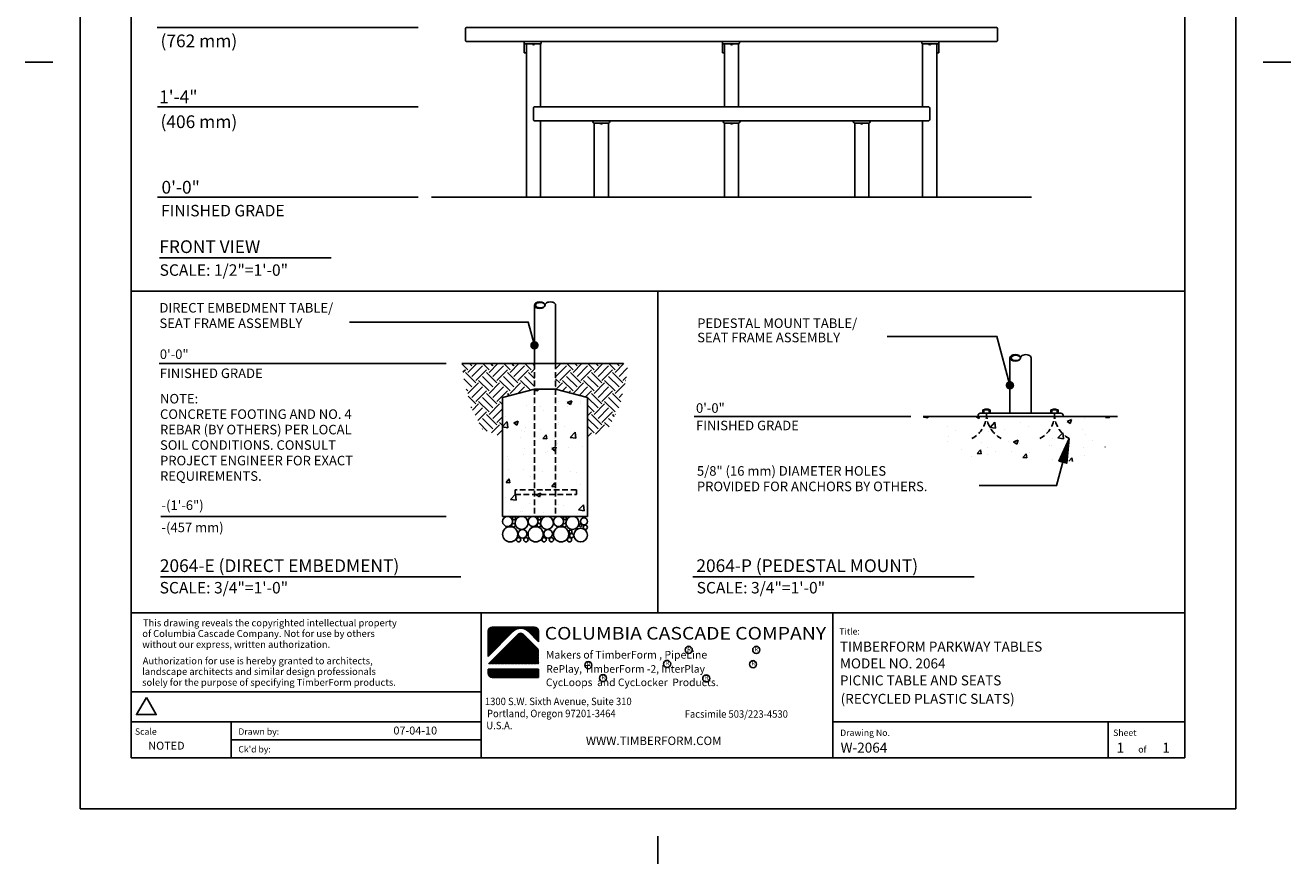
# Model space of a CAD drawing. Extents: x -9 to 141, y -7 to 181.
# Drawn here: x -9 to 141, y -7 to 91 of the extents above; entities that cross this region are included whole.
import ezdxf
from ezdxf.enums import TextEntityAlignment as Align

# ---------------------------------------------------------------- set-up
doc = ezdxf.new("R2010")
doc.units = 0
doc.header["$LTSCALE"] = 5.3333
doc.header["$MEASUREMENT"] = 0
doc.linetypes.add('DASHED', pattern=[0.75, 0.5, -0.25])
doc.linetypes.add('HIDDEN2', pattern=[0.1875, 0.125, -0.0625])
doc.layers.get('0').update_dxf_attribs({"linetype": 'CONTINUOUS'})
for name, color, linetype in [('BOLD', 10, 'CONTINUOUS'), ('DIM', 4, 'CONTINUOUS'), ('HATCH', 9, 'CONTINUOUS'), ('HIDDEN', 3, 'HIDDEN2'), ('leaders', 7, 'CONTINUOUS'), ('NOTES', 7, 'CONTINUOUS'), ('TITLE', 7, 'CONTINUOUS')]:
    doc.layers.add(name, color=color, linetype=linetype)
doc.styles.add('ROMANC', font='ROMANC.shx')
doc.styles.add('ROMAND', font='romand', dxfattribs={"height": 1.5})
doc.styles.add('ROMANS', font='ROMANS', dxfattribs={"height": 1.8})

# ---------------------------------------------------------------- blocks, each defined once
blk = doc.blocks.new('*X3')
at = {"color": 0}
for p, q in [((380.55, 36.01), (381.66, 37.12)), ((380.55, 36.18), (381.48, 37.12)), ((380.55, 36.36), (381.3, 37.12)), ((380.55, 36.54), (381.13, 37.12)), ((380.55, 36.72), (380.95, 37.12)), ((380.55, 36.89), (380.77, 37.12)), ((380.55, 37.07), (380.6, 37.12)), ((380.58, 35.86), (381.83, 37.12)), ((380.62, 35.73), (382.01, 37.12)), ((380.68, 35.61), (382.19, 37.12)), ((380.75, 35.51), (382.36, 37.12)), ((380.84, 35.41), (382.54, 37.12)), ((380.93, 35.33), (382.72, 37.12)), ((381.04, 35.26), (382.89, 37.12)), ((381.15, 35.2), (383.07, 37.12)), ((381.28, 35.15), (383.25, 37.12)), ((381.43, 35.13), (383.43, 37.12)), ((381.6, 35.12), (383.6, 37.12)), ((381.78, 35.12), (383.78, 37.12)), ((381.96, 35.12), (383.96, 37.12)), ((382.13, 35.12), (384.13, 37.12)), ((382.31, 35.12), (384.31, 37.12)), ((382.49, 35.12), (384.49, 37.12)), ((382.66, 35.12), (384.66, 37.12)), ((382.84, 35.12), (384.84, 37.12)), ((383.02, 35.12), (385.02, 37.12)), ((383.19, 35.12), (385.19, 37.12)), ((383.37, 35.12), (385.37, 37.12)), ((383.55, 35.12), (385.55, 37.12)), ((383.72, 35.12), (385.72, 37.12)), ((383.9, 35.12), (385.9, 37.12)), ((384.08, 35.12), (386.08, 37.12)), ((384.25, 35.12), (386.25, 37.12)), ((384.43, 35.12), (386.43, 37.12)), ((384.61, 35.12), (386.61, 37.12)), ((384.78, 35.12), (386.78, 37.12)), ((384.96, 35.12), (386.96, 37.12)), ((385.14, 35.12), (387.14, 37.12)), ((385.31, 35.12), (387.31, 37.12)), ((385.49, 35.12), (387.49, 37.12)), ((385.67, 35.12), (387.67, 37.12)), ((385.84, 35.12), (387.84, 37.12)), ((386.02, 35.12), (388.02, 37.12)), ((386.2, 35.12), (388.2, 37.12)), ((386.37, 35.12), (388.37, 37.12)), ((386.55, 35.12), (388.55, 37.12)), ((386.73, 35.12), (388.73, 37.12)), ((386.91, 35.12), (388.91, 37.12)), ((387.08, 35.12), (389.08, 37.12)), ((387.26, 35.12), (389.26, 37.12)), ((387.44, 35.12), (389.44, 37.12)), ((387.61, 35.12), (389.61, 37.12)), ((387.79, 35.12), (389.79, 37.12)), ((387.97, 35.12), (389.97, 37.12)), ((388.14, 35.12), (390.14, 37.12)), ((388.32, 35.12), (390.32, 37.12)), ((388.5, 35.12), (390.5, 37.12)), ((388.67, 35.12), (390.67, 37.12)), ((388.85, 35.12), (390.85, 37.12)), ((389.03, 35.12), (391.03, 37.12)), ((389.2, 35.12), (391.2, 37.12)), ((389.38, 35.12), (391.38, 37.12)), ((389.56, 35.12), (391.56, 37.12)), ((389.73, 35.12), (391.73, 37.12)), ((389.91, 35.12), (391.91, 37.12)), ((390.09, 35.12), (392.09, 37.12)), ((390.26, 35.12), (392.26, 37.12)), ((390.44, 35.12), (392.44, 37.12)), ((390.62, 35.12), (392.55, 37.05)), ((390.79, 35.12), (392.55, 36.87)), ((390.97, 35.12), (392.55, 36.69)), ((391.15, 35.12), (392.55, 36.52)), ((391.32, 35.12), (392.55, 36.34)), ((391.5, 35.12), (392.55, 36.16)), ((391.68, 35.12), (392.55, 35.99)), ((391.86, 35.12), (392.55, 35.81)), ((392.03, 35.12), (392.55, 35.63)), ((392.21, 35.12), (392.55, 35.46)), ((392.39, 35.12), (392.55, 35.28))]:
    blk.add_line(p, q, dxfattribs=at)
blk = doc.blocks.new('*X2')
at = {"color": 0}
for p, q in [((380.55, 40.25), (387.41, 47.12)), ((380.55, 40.43), (387.24, 47.12)), ((380.55, 40.6), (387.06, 47.12)), ((380.55, 40.78), (386.88, 47.12)), ((380.55, 40.96), (386.71, 47.12)), ((380.55, 41.13), (386.53, 47.12)), ((380.55, 41.31), (386.35, 47.12)), ((380.55, 41.49), (386.18, 47.12)), ((380.55, 41.66), (386, 47.12)), ((380.55, 41.84), (385.82, 47.12)), ((380.55, 42.02), (385.65, 47.12)), ((380.55, 42.2), (385.47, 47.12)), ((380.55, 42.37), (385.29, 47.12)), ((380.55, 42.55), (385.12, 47.12)), ((380.55, 42.73), (384.94, 47.12)), ((380.55, 42.9), (384.76, 47.12)), ((380.55, 43.08), (384.59, 47.12)), ((380.55, 43.26), (384.41, 47.12)), ((380.55, 43.43), (384.23, 47.12)), ((380.55, 43.61), (384.06, 47.12)), ((380.55, 43.79), (383.88, 47.12)), ((380.55, 43.96), (383.7, 47.12)), ((380.55, 44.14), (383.53, 47.12)), ((380.55, 44.32), (383.35, 47.12)), ((380.55, 44.49), (383.17, 47.12)), ((380.55, 44.67), (383, 47.12)), ((380.55, 44.85), (382.82, 47.12)), ((380.55, 45.02), (382.64, 47.12)), ((380.55, 45.2), (382.47, 47.12)), ((380.55, 45.38), (382.29, 47.12)), ((380.55, 45.55), (382.11, 47.12)), ((380.55, 45.73), (381.93, 47.12)), ((380.55, 45.91), (381.76, 47.12)), ((380.55, 46.08), (381.58, 47.12)), ((380.56, 46.27), (381.39, 47.11)), ((380.63, 46.52), (381.14, 47.04)), ((386.89, 46.42), (387.59, 47.12)), ((387.29, 46.64), (387.77, 47.12)), ((387.57, 46.74), (387.95, 47.12)), ((387.81, 46.8), (388.12, 47.12)), ((388.02, 46.84), (388.3, 47.12)), ((388.21, 46.85), (388.48, 47.12)), ((388.38, 46.85), (388.65, 47.12)), ((388.55, 46.84), (388.83, 47.12)), ((388.7, 46.82), (389.01, 47.12)), ((388.85, 46.79), (389.18, 47.12)), ((388.99, 46.75), (389.36, 47.12)), ((389.13, 46.71), (389.54, 47.12)), ((389.25, 46.66), (389.71, 47.12)), ((389.38, 46.61), (389.89, 47.12)), ((389.49, 46.55), (390.07, 47.12)), ((389.61, 46.48), (390.24, 47.12)), ((389.71, 46.41), (390.42, 47.12)), ((389.81, 46.34), (390.6, 47.12)), ((389.91, 46.26), (390.77, 47.12)), ((390.01, 46.18), (390.95, 47.12)), ((390.1, 46.09), (391.13, 47.12)), ((390.18, 46), (391.3, 47.12)), ((390.27, 45.91), (391.48, 47.12)), ((390.36, 45.82), (391.65, 47.11)), ((390.45, 45.73), (391.8, 47.09)), ((390.54, 45.65), (391.93, 47.04)), ((390.63, 45.56), (392.05, 46.98)), ((390.71, 45.47), (392.16, 46.91)), ((390.8, 45.38), (392.25, 46.83)), ((390.89, 45.29), (392.33, 46.74)), ((390.98, 45.2), (392.41, 46.63)), ((391.07, 45.12), (392.47, 46.51)), ((391.16, 45.03), (392.51, 46.38)), ((391.24, 44.94), (392.54, 46.23)), ((391.33, 44.85), (392.55, 46.06)), ((391.42, 44.76), (392.55, 45.89)), ((391.51, 44.67), (392.55, 45.71)), ((391.6, 44.59), (392.55, 45.53)), ((391.69, 44.5), (392.55, 45.36)), ((391.77, 44.41), (392.55, 45.18)), ((391.86, 44.32), (392.55, 45)), ((391.95, 44.23), (392.55, 44.83)), ((392.04, 44.14), (392.55, 44.65)), ((392.13, 44.05), (392.55, 44.47)), ((392.22, 43.97), (392.55, 44.3)), ((392.31, 43.88), (392.55, 44.12)), ((392.39, 43.79), (392.55, 43.94)), ((392.48, 43.7), (392.55, 43.77))]:
    blk.add_line(p, q, dxfattribs=at)
blk = doc.blocks.new('*X1')
at = {"color": 0}
for p, q in [((380.61, 38.37), (387.83, 45.59)), ((380.7, 38.37), (387.98, 45.66)), ((380.79, 38.37), (388.1, 45.69)), ((380.87, 38.37), (388.21, 45.7)), ((380.96, 38.37), (388.3, 45.71)), ((381.05, 38.37), (388.38, 45.7)), ((381.14, 38.37), (388.46, 45.69)), ((381.23, 38.37), (388.53, 45.68)), ((381.32, 38.37), (388.6, 45.66)), ((381.4, 38.37), (388.67, 45.63)), ((381.49, 38.37), (388.73, 45.61)), ((381.58, 38.37), (388.79, 45.58)), ((381.67, 38.37), (388.84, 45.54)), ((381.76, 38.37), (388.89, 45.51)), ((381.85, 38.37), (388.94, 45.47)), ((381.94, 38.37), (388.99, 45.42)), ((382.02, 38.37), (389.03, 45.38)), ((382.11, 38.37), (389.08, 45.34)), ((382.2, 38.37), (389.12, 45.29)), ((382.29, 38.37), (389.17, 45.25)), ((382.38, 38.37), (389.21, 45.2)), ((382.47, 38.37), (389.26, 45.16)), ((382.55, 38.37), (389.3, 45.12)), ((382.64, 38.37), (389.34, 45.07)), ((382.73, 38.37), (389.39, 45.03)), ((382.82, 38.37), (389.43, 44.98)), ((382.91, 38.37), (389.48, 44.94)), ((383, 38.37), (389.52, 44.89)), ((383.08, 38.37), (389.56, 44.85)), ((383.17, 38.37), (389.61, 44.81)), ((383.26, 38.37), (389.65, 44.76)), ((383.35, 38.37), (389.7, 44.72)), ((383.44, 38.37), (389.74, 44.67)), ((383.53, 38.37), (389.79, 44.63)), ((383.61, 38.37), (389.83, 44.59)), ((383.7, 38.37), (389.87, 44.54)), ((383.79, 38.37), (389.92, 44.5)), ((383.88, 38.37), (389.96, 44.45)), ((383.97, 38.37), (390.01, 44.41)), ((384.06, 38.37), (390.05, 44.36)), ((384.14, 38.37), (390.1, 44.32)), ((384.23, 38.37), (390.14, 44.28)), ((384.32, 38.37), (390.18, 44.23)), ((384.41, 38.37), (390.23, 44.19)), ((384.5, 38.37), (390.27, 44.14)), ((384.59, 38.37), (390.32, 44.1)), ((384.68, 38.37), (390.36, 44.05)), ((384.76, 38.37), (390.4, 44.01)), ((384.85, 38.37), (390.45, 43.97)), ((384.94, 38.37), (390.49, 43.92)), ((385.03, 38.37), (390.54, 43.88)), ((385.12, 38.37), (390.58, 43.83)), ((385.21, 38.37), (390.63, 43.79)), ((385.29, 38.37), (390.67, 43.75)), ((385.38, 38.37), (390.71, 43.7)), ((385.47, 38.37), (390.76, 43.66)), ((385.56, 38.37), (390.8, 43.61)), ((385.65, 38.37), (390.85, 43.57)), ((385.74, 38.37), (390.89, 43.52)), ((385.82, 38.37), (390.93, 43.48)), ((385.91, 38.37), (390.98, 43.44)), ((386, 38.37), (391.02, 43.39)), ((386.09, 38.37), (391.07, 43.35)), ((386.18, 38.37), (391.11, 43.3)), ((386.27, 38.37), (391.16, 43.26)), ((386.35, 38.37), (391.2, 43.22)), ((386.44, 38.37), (391.24, 43.17)), ((386.53, 38.37), (391.29, 43.13)), ((386.62, 38.37), (391.33, 43.08)), ((386.71, 38.37), (391.38, 43.04)), ((386.8, 38.37), (391.42, 42.99)), ((386.88, 38.37), (391.47, 42.95)), ((386.97, 38.37), (391.51, 42.91)), ((387.06, 38.37), (391.55, 42.86)), ((387.15, 38.37), (391.6, 42.82)), ((387.24, 38.37), (391.64, 42.77)), ((387.33, 38.37), (391.69, 42.73)), ((387.42, 38.37), (391.73, 42.68)), ((387.5, 38.37), (391.77, 42.64)), ((387.59, 38.37), (391.82, 42.6)), ((387.68, 38.37), (391.86, 42.55)), ((387.77, 38.37), (391.91, 42.51)), ((387.86, 38.37), (391.95, 42.46)), ((387.95, 38.37), (392, 42.42)), ((388.03, 38.37), (392.04, 42.38)), ((388.12, 38.37), (392.08, 42.33)), ((388.21, 38.37), (392.13, 42.29)), ((388.3, 38.37), (392.17, 42.24)), ((388.39, 38.37), (392.22, 42.2)), ((388.48, 38.37), (392.26, 42.15)), ((388.56, 38.37), (392.31, 42.11)), ((388.65, 38.37), (392.35, 42.07)), ((388.74, 38.37), (392.39, 42.02)), ((388.83, 38.37), (392.44, 41.98)), ((388.92, 38.37), (392.48, 41.93)), ((389.01, 38.37), (392.53, 41.89)), ((389.09, 38.37), (392.55, 41.82)), ((389.18, 38.37), (392.55, 41.73)), ((389.27, 38.37), (392.55, 41.64)), ((389.36, 38.37), (392.55, 41.56)), ((389.45, 38.37), (392.55, 41.47)), ((389.54, 38.37), (392.55, 41.38)), ((389.62, 38.37), (392.55, 41.29)), ((389.71, 38.37), (392.55, 41.2)), ((389.8, 38.37), (392.55, 41.11)), ((389.89, 38.37), (392.55, 41.03)), ((389.98, 38.37), (392.55, 40.94)), ((390.07, 38.37), (392.55, 40.85)), ((390.16, 38.37), (392.55, 40.76)), ((390.24, 38.37), (392.55, 40.67)), ((390.33, 38.37), (392.55, 40.58)), ((390.42, 38.37), (392.55, 40.49)), ((390.51, 38.37), (392.55, 40.41)), ((390.6, 38.37), (392.55, 40.32)), ((390.69, 38.37), (392.55, 40.23)), ((390.77, 38.37), (392.55, 40.14)), ((390.86, 38.37), (392.55, 40.05)), ((390.95, 38.37), (392.55, 39.96)), ((391.04, 38.37), (392.55, 39.88)), ((391.13, 38.37), (392.55, 39.79)), ((391.22, 38.37), (392.55, 39.7)), ((391.3, 38.37), (392.55, 39.61)), ((391.39, 38.37), (392.55, 39.52)), ((391.48, 38.37), (392.55, 39.43)), ((391.57, 38.37), (392.55, 39.35)), ((391.66, 38.37), (392.55, 39.26)), ((391.75, 38.37), (392.55, 39.17)), ((391.83, 38.37), (392.55, 39.08)), ((391.92, 38.37), (392.55, 38.99)), ((392.01, 38.37), (392.55, 38.9)), ((392.1, 38.37), (392.55, 38.82)), ((392.19, 38.37), (392.55, 38.73)), ((392.28, 38.37), (392.55, 38.64)), ((392.37, 38.37), (392.55, 38.55)), ((392.45, 38.37), (392.55, 38.46)), ((392.54, 38.37), (392.55, 38.37))]:
    blk.add_line(p, q, dxfattribs=at)
blk = doc.blocks.new('CONCRETE FTG NOTE')
at = {"layer": 'NOTES', "style": 'ROMAND'}
for s, p in [('%%UNOTE:', (21, 53)), ('CONCRETE FOOTING AND NO. 4 ', (21, 51.18)), ('REBAR (BY OTHERS) PER LOCAL', (21, 49.36)), ('SOIL CONDITIONS. CONSULT', (21, 47.54)), ('PROJECT ENGINEER FOR EXACT', (21, 45.71)), ('REQUIREMENTS.', (21, 43.89))]:
    blk.add_text(s, height=1.125, dxfattribs=at).set_placement(p)
blk = doc.blocks.new('*X6')
at = {"color": 0}
for p, q in [((4.6617, 6.6141), (4.8374, 6.6141)), ((4.6673, 6.6151), (4.8374, 6.6151)), ((4.673, 6.616), (4.8374, 6.616)), ((4.6787, 6.617), (4.8374, 6.617)), ((4.6843, 6.6179), (4.8374, 6.6179)), ((4.69, 6.6189), (4.8374, 6.6189)), ((4.6957, 6.6198), (4.8374, 6.6198)), ((4.7013, 6.6208), (4.8374, 6.6208)), ((4.707, 6.6217), (4.8374, 6.6217)), ((4.7127, 6.6226), (4.8374, 6.6226)), ((4.7184, 6.6236), (4.8374, 6.6236)), ((4.724, 6.6245), (4.8374, 6.6245)), ((4.7297, 6.6255), (4.8374, 6.6255)), ((4.7354, 6.6264), (4.8374, 6.6264)), ((4.741, 6.6274), (4.8374, 6.6274)), ((4.7467, 6.6283), (4.8374, 6.6283)), ((4.7524, 6.6293), (4.8374, 6.6293)), ((4.7581, 6.6302), (4.8374, 6.6302)), ((4.7637, 6.6311), (4.8374, 6.6311)), ((4.7694, 6.6321), (4.8374, 6.6321)), ((4.7751, 6.633), (4.8374, 6.633)), ((4.7807, 6.634), (4.8374, 6.634)), ((4.7864, 6.6349), (4.8374, 6.6349)), ((4.7921, 6.6359), (4.8374, 6.6359)), ((4.7978, 6.6368), (4.8374, 6.6368)), ((4.8034, 6.6378), (4.8374, 6.6378)), ((4.8091, 6.6387), (4.8374, 6.6387)), ((4.8148, 6.6397), (4.8374, 6.6397)), ((4.8204, 6.6406), (4.8374, 6.6406)), ((4.8261, 6.6415), (4.8374, 6.6415)), ((4.8318, 6.6425), (4.8374, 6.6425)), ((4.6589, 6.6132), (4.8374, 6.6132)), ((4.6646, 6.6122), (4.8374, 6.6122)), ((4.6702, 6.6113), (4.8374, 6.6113)), ((4.6759, 6.6104), (4.8374, 6.6104)), ((4.6816, 6.6094), (4.8374, 6.6094)), ((4.6872, 6.6085), (4.8374, 6.6085)), ((4.6929, 6.6075), (4.8374, 6.6075)), ((4.6986, 6.6066), (4.8374, 6.6066)), ((4.7043, 6.6056), (4.8374, 6.6056)), ((4.7099, 6.6047), (4.8374, 6.6047)), ((4.7156, 6.6037), (4.8374, 6.6037)), ((4.7213, 6.6028), (4.8374, 6.6028)), ((4.7269, 6.6018), (4.8374, 6.6018)), ((4.7326, 6.6009), (4.8374, 6.6009)), ((4.7383, 6.6), (4.8374, 6.6)), ((4.744, 6.599), (4.8374, 6.599)), ((4.7496, 6.5981), (4.8374, 6.5981)), ((4.7553, 6.5971), (4.8374, 6.5971)), ((4.761, 6.5962), (4.8374, 6.5962)), ((4.7666, 6.5952), (4.8374, 6.5952)), ((4.7723, 6.5943), (4.8374, 6.5943)), ((4.778, 6.5933), (4.8374, 6.5933)), ((4.7837, 6.5924), (4.8374, 6.5924)), ((4.7893, 6.5915), (4.8374, 6.5915)), ((4.795, 6.5905), (4.8374, 6.5905)), ((4.8007, 6.5896), (4.8374, 6.5896)), ((4.8063, 6.5886), (4.8374, 6.5886)), ((4.812, 6.5877), (4.8374, 6.5877)), ((4.8177, 6.5867), (4.8374, 6.5867)), ((4.8233, 6.5858), (4.8374, 6.5858)), ((4.829, 6.5848), (4.8374, 6.5848)), ((4.8347, 6.5839), (4.8374, 6.5839))]:
    blk.add_line(p, q, dxfattribs=at)
blk = doc.blocks.new('ARROW-2D')
blk.add_lwpolyline([(0, 0), (0.18, 0.03), (0.18, -0.03)], close=True)
blk.add_blockref('*X6', (-4.6574, -6.6134))

msp = doc.modelspace()

# ---------------------------------------------------------------- hatches: boundary and pattern name
h = msp.add_hatch()
h.set_pattern_fill('AR-CONC', color=256, scale=0.75, style=0)
h.paths.add_polyline_path([(104.69161, 45.25713), (97.23607, 45.25713), (97.81695, 43.58712), (100.12923, 41.67466), (102.02866, 40.42352), (103.05579, 42.68155, 0.244635226)])
h.paths.add_polyline_path([(120.14244, 45.25713), (104.69161, 45.25713, -0.244635226), (103.05579, 42.68155), (102.78847, 39.92303), (103.63752, 39.36377), (108.02289, 40.24031), (115.27867, 39.92157), (118.54776, 41.35591)])
at = {"layer": 'HATCH'}
h = msp.add_hatch(dxfattribs=at)
h.set_pattern_fill('ANSI32', color=256, scale=0.47619, angle=90, style=0)
h.set_pattern_definition([(135, (53.94474, 58.3547), (-0.126269, -0.126269), []), (135, (53.94474, 58.43888), (-0.126269, -0.126269), [])])
edge = h.paths.add_edge_path()
edge.add_ellipse((52.13557, 58.3547), major_axis=(0.55917, 0), ratio=0.560825313, start_angle=0, end_angle=360)
edge = h.paths.add_edge_path()
edge.add_ellipse((52.06974, 58.3547), major_axis=(0.625, 0), ratio=0.619691455, start_angle=0, end_angle=360)
h = msp.add_hatch(dxfattribs=at)
h.set_pattern_fill('ANSI32', color=256, scale=0.47619, angle=90, style=0)
h.set_pattern_definition([(135, (109.95257, 52.14302), (-0.126269, -0.126269), []), (135, (109.95257, 52.2272), (-0.126269, -0.126269), [])])
edge = h.paths.add_edge_path()
edge.add_ellipse((108.1434, 52.14302), major_axis=(0.55917, 0), ratio=0.560825313, start_angle=0, end_angle=360)
edge = h.paths.add_edge_path()
edge.add_ellipse((108.07757, 52.14302), major_axis=(0.625, 0), ratio=0.619691455, start_angle=0, end_angle=360)
h = msp.add_hatch(dxfattribs=at)
h.set_pattern_fill('EARTH', color=256, scale=7, angle=45, style=0)
h.paths.add_polyline_path([(51.44474, 51.4688), (42.904, 51.4688), (43.124, 49.66719), (43.29157, 48.9973), (43.90601, 46.4852), (45.30246, 43.74981), (47.69474, 42.8008), (47.69474, 47.4688), (51.44474, 48.4688)])
h.paths.add_polyline_path([(62.09791, 48.9973), (62.26548, 49.66719), (62.48548, 51.4688), (53.94474, 51.4688), (53.94474, 48.4688), (57.69474, 47.4688), (57.69474, 42.8008), (60.08702, 43.74981), (61.48347, 46.4852)])
h = msp.add_hatch(dxfattribs=at)
h.set_pattern_fill('AR-CONC', color=256, scale=0.75, style=0)
h.set_pattern_definition([(50, (-146.6064, -112.0033), (5.37945, -0.47064), [0.5625, -6.1875]), (355, (-146.6064, -112.003), (-1.04064, 5.64144), [0.45, -4.95]), (100.4514, (-146.158, -112.0425), (4.33882, 5.1708), [0.47805, -5.25857]), (46.1842, (-146.6064, -110.503), (8.0043, -1.2414), [0.84375, -9.28125]), (96.6356, (-145.939, -110.607), (7.00997, 7.30588), [0.71708, -7.88785]), (351.1842, (-146.606, -110.503), (7.00996, 7.3059), [0.675, -7.425]), (21, (-145.8564, -110.8783), (4.4768, -3.01964), [0.5625, -6.1875]), (326, (-145.8564, -110.878), (1.82486, 5.43863), [0.45, -4.95]), (71.4514, (-145.4833, -111.13), (6.30167, 2.41898), [0.47805, -5.25857]), (37.5, (-146.6064, -112.0033), (0.091199, 2.496704), [0, -4.89, 0, -5.025, 0, -4.96875]), (7.5, (-146.6064, -112.0033), (1.973022, 2.958088), [0, -2.865, 0, -4.7775, 0, -1.89375]), (327.5, (-148.2789, -112.0033), (4.003668, -0.169162), [0, -1.875, 0, -5.85, 0, -7.7625]), (317.5, (-149.029, -112.0033), (4.373896, 0.750787), [0, -2.4375, 0, -3.885, 0, -5.5125])])
h.paths.add_polyline_path([(47.69474, 47.4688), (47.69474, 33.4688), (57.69474, 33.4688), (57.69474, 47.4688), (53.94474, 48.4688), (51.44474, 48.4688)])

# ---------------------------------------------------------------- linework, layer by layer
at = {"extrusion": (0, 1, 2.22045e-16)}
for p, q in [((105.83333, 91.06519), (43.5, 91.06519)), ((43.33334, 90.89852), (43.33334, 89.56519)), ((106, 89.56519), (106, 90.89852)), ((43.5, 89.39852), (105.83333, 89.39852)), ((50.25, 89.39852), (50.25, 89.12444)), ((50.25, 89.12444), (50.25, 88.06519)), ((50.25, 88.06519), (50.41667, 88.06519)), ((50.33333, 89.14852), (50.5, 89.14852)), ((50.5, 88.14852), (50.5, 89.14852)), ((52.16667, 89.14852), (50.5, 89.14852)), ((50.5, 71.06519), (50.5, 88.14852)), ((52.16667, 81.73185), (52.16667, 89.14852)), ((52.25, 89.23185), (52.25, 89.39852)), ((73.58333, 89.39852), (73.58333, 89.12444)), ((73.58333, 89.12444), (73.58333, 88.06519)), ((73.58333, 88.06519), (73.75, 88.06519)), ((73.66667, 89.14852), (73.83333, 89.14852)), ((73.83333, 88.14852), (73.83333, 89.14852)), ((75.5, 89.14852), (73.83333, 89.14852)), ((73.83333, 81.73185), (73.83333, 88.14852)), ((75.5, 81.73185), (75.5, 89.14852)), ((75.58333, 89.23185), (75.58333, 89.39852)), ((97.08333, 89.39852), (97.08333, 89.23185)), ((98.83333, 89.14852), (97.16666, 89.14852)), ((97.16666, 81.73185), (97.16666, 89.14852)), ((98.83333, 89.14852), (98.83333, 88.14852)), ((99, 89.14852), (98.83333, 89.14852)), ((98.83333, 71.06519), (98.83333, 88.14852)), ((99.08333, 88.06519), (98.91666, 88.06519)), ((99.08333, 89.12444), (99.08333, 89.39852)), ((99.08333, 88.06519), (99.08333, 89.12444)), ((51.33333, 81.56519), (51.33333, 80.23185)), ((97.83333, 81.73185), (51.5, 81.73185)), ((98, 80.23185), (98, 81.56519)), ((51.5, 80.06519), (97.83333, 80.06519)), ((52.16667, 71.06519), (52.16667, 80.06519)), ((58.33333, 80.06519), (58.33333, 79.98185)), ((58.5, 79.81519), (60.16667, 79.81519)), ((58.5, 71.06519), (58.5, 79.81519)), ((60.16667, 71.06519), (60.16667, 79.81519)), ((60.33333, 79.98185), (60.33333, 80.06519)), ((73.66667, 80.06519), (73.66667, 79.98185)), ((73.83333, 71.06519), (73.83333, 79.81519)), ((73.83333, 79.81519), (75.5, 79.81519)), ((75.5, 71.06519), (75.5, 79.81519)), ((75.66667, 79.98185), (75.66667, 80.06519)), ((89, 80.06519), (89, 79.98185)), ((89.16666, 79.81519), (90.83333, 79.81519)), ((89.16666, 71.06519), (89.16666, 79.81519)), ((90.83333, 71.06519), (90.83333, 79.81519)), ((91, 79.98185), (91, 80.06519)), ((97.16666, 71.06519), (97.16666, 80.06519))]:
    msp.add_line(p, q, dxfattribs=at)
for p, q in [((7.2841, 63.93771), (27.51035, 63.93771)), ((51.44474, 58.3547, -16), (51.44474, 51.4688, -16)), ((53.94474, 58.3547, -16), (53.94474, 51.4688, -16)), ((61.92052, 51.4688, -16), (42.904, 51.4688, -16)), ((107.45257, 52.14302, -16), (107.45257, 45.63213, -16)), ((109.95257, 52.14302, -16), (109.95257, 45.63213, -16)), ((51.44474, 48.4688, -16), (47.69474, 47.4688, -16)), ((51.44474, 48.4688, -16), (53.94474, 48.4688, -16)), ((53.94474, 48.4688, -16), (57.69474, 47.4688, -16)), ((47.69474, 47.4688, -16), (47.69474, 33.4688, -16)), ((57.69474, 47.4688, -16), (57.69474, 33.4688, -16)), ((57.69474, 47.4688, -16), (57.69474, 33.4688, -16)), ((120.12695, 45.25713, -16), (97.23607, 45.25713, -16)), ((103.70257, 45.25713, -16), (103.70257, 45.38213, -16)), ((113.45257, 45.63213, -16), (103.95257, 45.63213, -16)), ((105.14007, 46.00713, -16), (104.26507, 46.00713, -16)), ((104.26507, 45.63213, -16), (104.26507, 46.00713, -16)), ((104.39007, 45.63213, -16), (104.39007, 46.00713, -16)), ((104.51507, 46.10861, -16), (104.45257, 46.04611, -16)), ((104.45257, 46.00713, -16), (104.45257, 46.04611, -16)), ((104.45257, 46.04611, -16), (104.95257, 46.04611, -16)), ((104.89007, 46.10861, -16), (104.51507, 46.10861, -16)), ((104.89007, 46.10861, -16), (104.95257, 46.04611, -16)), ((104.95257, 46.00713, -16), (104.95257, 46.04611, -16)), ((105.01507, 45.63213, -16), (105.01507, 46.00713, -16)), ((105.14007, 45.63213, -16), (105.14007, 46.00713, -16)), ((112.26507, 45.63213, -16), (112.26507, 46.00713, -16)), ((112.26507, 46.00713, -16), (113.14007, 46.00713, -16)), ((112.39007, 45.63213, -16), (112.39007, 46.00713, -16)), ((112.51507, 46.10861, -16), (112.45257, 46.04611, -16)), ((112.95257, 46.04611, -16), (112.45257, 46.04611, -16)), ((112.45257, 46.00713, -16), (112.45257, 46.04611, -16)), ((112.51507, 46.10861, -16), (112.89007, 46.10861, -16)), ((112.89007, 46.10861, -16), (112.95257, 46.04611, -16)), ((112.95257, 46.00713, -16), (112.95257, 46.04611, -16)), ((113.01507, 45.63213, -16), (113.01507, 46.00713, -16)), ((113.14007, 45.63213, -16), (113.14007, 46.00713, -16)), ((113.70257, 45.25713, -16), (113.70257, 45.38213, -16)), ((57.69474, 33.4688, -16), (47.69474, 33.4688, -16)), ((7.42028, 26.3472), (42.76449, 26.3472)), ((70.10475, 26.3472), (103.2393, 26.3472))]:
    msp.add_line(p, q)
for centre, radius, start, end in [((43.5, 90.89852), 0.16667, 135, 180), ((43.5, 90.89852), 0.16667, 90, 135), ((105.83333, 90.89852), 0.16667, 45, 90), ((105.83333, 90.89852), 0.16667, 0, 45), ((43.5, 89.56519), 0.16667, 180, 225), ((43.5, 89.56519), 0.16667, 225, 270), ((105.83333, 89.56519), 0.16667, 270, 315), ((105.83333, 89.56519), 0.16667, 315, 0), ((50.41667, 88.14852), 0.08333, 270, 0), ((51.33333, 89.19423), 0.15904, 196.7027963, 343.2972037), ((52.16667, 89.23185), 0.08333, 270, 0), ((73.75, 88.14852), 0.08333, 270, 0), ((74.66667, 89.19423), 0.15904, 196.7027963, 343.2972037), ((75.5, 89.23185), 0.08333, 270, 0), ((97.16666, 89.23185), 0.08333, 180, 270), ((98, 89.19423), 0.15904, 196.7027963, 343.2972037), ((98.91666, 88.14852), 0.08333, 180, 270), ((51.5, 81.56519), 0.16667, 135, 180), ((51.5, 81.56519), 0.16667, 90, 135), ((97.83333, 81.56519), 0.16667, 45, 90), ((97.83333, 81.56519), 0.16667, 0, 45), ((51.5, 80.23185), 0.16667, 180, 225), ((51.5, 80.23185), 0.16667, 225, 270), ((58.5, 79.98185), 0.16667, 180, 270), ((59.33333, 79.8609), 0.15904, 196.7027963, 343.2972037), ((60.16667, 79.98185), 0.16667, 270, 0), ((73.83333, 79.98185), 0.16667, 180, 270), ((74.66667, 79.8609), 0.15904, 196.7027963, 343.2972037), ((75.5, 79.98185), 0.16667, 270, 0), ((89.16666, 79.98185), 0.16667, 180, 270), ((90, 79.8609), 0.15904, 196.7027963, 343.2972037), ((90.83333, 79.98185), 0.16667, 270, 0), ((97.83333, 80.23185), 0.16667, 270, 315), ((97.83333, 80.23185), 0.16667, 315, 0), ((103.95257, 45.38213, -16), 0.25, 90, 180), ((113.45257, 45.38213, -16), 0.25, 0, 90)]:
    msp.add_arc(centre, radius, start, end)
for centre, start_param, end_param in [((50.33333, 89.12444), 1.570796327, 3.141592654), ((73.66667, 89.12444), 1.570796327, 3.141592654), ((99, 89.12444), 0, 1.570796327)]:
    msp.add_ellipse(centre, major_axis=(0.08333, 0), ratio=0.288888889, start_param=start_param, end_param=end_param)
for centre, major_axis, ratio in [((52.06974, 58.3547), (0.625, 0), 0.619691455), ((52.13557, 58.3547), (0.55917, 0), 0.560825313), ((108.07757, 52.14302, -16), (0.625, 0), 0.619691455), ((108.1434, 52.14302, -16), (0.55917, 0), 0.560825313)]:
    msp.add_ellipse(centre, major_axis=major_axis, ratio=ratio)
at = {"extrusion": (0, 0, -1)}
for centre in [(53.31974, 58.3547), (109.32757, 52.14302, -16)]:
    msp.add_ellipse(centre, major_axis=(-0.625, 0), ratio=0.619691455, start_param=0, end_param=3.141592654, dxfattribs=at)
at = {"layer": 'BOLD'}
for p, q in [((3.96, 168.96), (3.96, 5.04)), ((128.04, 168.96), (128.04, 5.04)), ((3.96, 60.00902), (128.04, 60.00902)), ((66, 22.10635), (66, 60.00902)), ((3.96, 22.10635), (128.04, 22.10635)), ((3.96, 5.04), (128.04, 5.04))]:
    msp.add_line(p, q, dxfattribs=at)
at = {"layer": 'BOLD', "extrusion": (2.22045e-16, 1, 6.12303e-17)}
msp.add_line((110, 71.06519), (39.33334, 71.06519), dxfattribs=at)
at = {"layer": 'DIM'}
for p, q in [((37.75183, 91.06519), (7.00527, 91.06519)), ((37.75183, 81.72675), (7.0368, 81.72675)), ((37.75183, 71.06519), (7.0368, 71.06519)), ((41.05906, 51.4688, -16), (7.23535, 51.4688, -16)), ((95.76027, 45.25713, -16), (70.24604, 45.25713, -16)), ((41.05906, 33.4688, -16), (7.45993, 33.4688, -16))]:
    msp.add_line(p, q, dxfattribs=at)
at = {"layer": 'HATCH'}
for centre, radius in [((48.28168, 32.88186, -16), 0.58695), ((49.03361, 33.23906, -16), 0.18282), ((49.92808, 32.70434, -16), 0.76447), ((51.28168, 32.88186, -16), 0.58695), ((52.03361, 33.23906, -16), 0.18282), ((52.92808, 32.70434, -16), 0.76447), ((54.28168, 32.88186, -16), 0.58695), ((55.03361, 33.23906, -16), 0.18282), ((55.92808, 32.70434, -16), 0.76447), ((57.28168, 32.88186, -16), 0.41305), ((48.58859, 31.36485, -16), 0.89605), ((48.97627, 32.43683, -16), 0.2156), ((50.05023, 31.42413, -16), 0.51425), ((51.58859, 31.36485, -16), 0.89605), ((51.97627, 32.43683, -16), 0.2156), ((53.05023, 31.42413, -16), 0.51425), ((54.58859, 31.36485, -16), 0.89605), ((54.97627, 32.43683, -16), 0.2156), ((55.69327, 31.66986, -16), 0.19265), ((55.82906, 31.20502, -16), 0.25269), ((56.89302, 31.27052, -16), 0.80172), ((56.87822, 32.43683, -16), 0.15724), ((57.44205, 32.19847, -16), 0.25269), ((49.5769, 30.72149, -16), 0.25269), ((50.43986, 30.72149, -16), 0.25269), ((52.5769, 30.72149, -16), 0.25269), ((53.43986, 30.72149, -16), 0.25269), ((55.5769, 30.72149, -16), 0.25269)]:
    msp.add_circle(centre, radius, dxfattribs=at)
at = {"layer": 'HIDDEN'}
for p, q in [((51.44474, 51.4688, -16), (51.44474, 33.4688, -16)), ((53.94474, 51.4688, -16), (53.94474, 33.4688, -16)), ((56.39626, 36.59588), (49.16927, 36.59588)), ((49.16927, 36.04214), (56.39626, 36.04214))]:
    msp.add_line(p, q, dxfattribs=at)
at = {"layer": 'HIDDEN', "linetype": 'DASHED'}
for p, q in [((49.16927, 36.59588), (49.16927, 36.04214)), ((56.39626, 36.04214), (56.39626, 36.59588))]:
    msp.add_line(p, q, dxfattribs=at)
at = {"layer": 'HIDDEN'}
for centre, start, end in [((101.39916, 45.54099, -16), 298.6271639, 1.5803292), ((108.00597, 45.54099, -16), 178.4196708, 241.3728361), ((109.39916, 45.54099, -16), 298.6271639, 1.5803292), ((116.00597, 45.54099, -16), 178.4196708, 241.3728361)]:
    msp.add_arc(centre, 3.30466, start, end, dxfattribs=at)
at = {"layer": 'leaders'}
for points, elevation in [([(51.44474, 53.6298), (50.71292, 56.3615), (29.67422, 56.3615)], 180), ([(107.45257, 48.91693), (105.91217, 54.66683), (92.98765, 54.66683)], 180), ([(114.42268, 42.6403), (112.93912, 37.10254), (103.84427, 37.10254)], 16)]:
    msp.add_lwpolyline(points, dxfattribs=dict(at, elevation=elevation))
at = {"layer": 'leaders', "color": 1, "const_width": 0.5, "elevation": 192}
for points in [[(51.19474, 53.6298, 1), (51.69474, 53.6298, 1)], [(107.20257, 48.91693, 1), (107.70257, 48.91693, 1)]]:
    msp.add_lwpolyline(points, format="xyb", close=True, dxfattribs=at)
at = {"layer": 'NOTES'}
for p, q in [((-2.04, 174.96), (-2.04, -0.96)), ((134.04, 174.96), (134.04, -0.96)), ((-8.52, 87), (-5.28, 87)), ((140.52, 87), (137.28, 87)), ((-2.04, -0.96), (134.04, -0.96)), ((66, -4.2), (66, -7.44))]:
    msp.add_line(p, q, dxfattribs=at)
at = {"layer": 'TITLE', "color": 1}
for p, q in [((45.1635, 22.10635), (45.1635, 5.04)), ((86.60175, 22.10635), (86.60175, 5.04))]:
    msp.add_line(p, q, dxfattribs=at)
at = {"layer": 'TITLE', "color": 2}
for p, q in [((45.99225, 16.9807), (48.95345, 19.9419)), ((45.99225, 16.9807), (45.99225, 19.9419)), ((46.48725, 20.4369), (51.43724, 20.4369)), ((51.93223, 18.7132), (50.70353, 19.9419)), ((51.93223, 19.9419), (51.93223, 18.7132)), ((51.93223, 15.48691), (45.99225, 15.48691)), ((45.99225, 14.99191), (45.99225, 15.48691)), ((51.93223, 15.48691), (51.93223, 14.49691)), ((51.93223, 14.49691), (46.48725, 14.49691)), ((3.96, 12.79), (45.1635, 12.79)), ((3.96, 9.29), (45.1635, 9.29)), ((15.74025, 9.29), (15.74025, 5.04459)), ((128.04, 9.28999), (86.60175, 9.28999)), ((119.04002, 5.04), (119.04002, 9.28999)), ((45.1635, 7.16729), (15.74025, 7.16729))]:
    msp.add_line(p, q, dxfattribs=at)
at = {"layer": 'TITLE'}
msp.add_lwpolyline([(5.74118, 12.13551), (4.57594, 10.11725), (6.90642, 10.11725)], close=True, dxfattribs=at)
for centre, radius in [((69.61883, 17.74536), 0.42387), ((77.57728, 17.74536), 0.42387), ((67.07845, 16.10307), 0.41597), ((77.1952, 16.06219), 0.41597), ((57.79232, 15.94822), 0.41597), ((59.52295, 14.42421), 0.41597), ((71.67973, 14.38334), 0.41597)]:
    msp.add_circle(centre, radius, dxfattribs=at)
at = {"layer": 'TITLE', "color": 2}
for centre, radius, start, end in [((46.48725, 19.9419), 0.495, 90, 180), ((49.82849, 19.06686), 1.2375, 45, 135), ((51.43724, 19.9419), 0.495, 0, 90), ((46.48725, 14.99191), 0.495, 180, 270)]:
    msp.add_arc(centre, radius, start, end, dxfattribs=at)

# ---------------------------------------------------------------- block references
at = {"layer": 'HATCH'}
msp.add_blockref('CONCRETE FTG NOTE', (-13.65346, -6.22333, 16), dxfattribs=at)
at = {"layer": 'leaders', "xscale": 16, "yscale": 16, "zscale": 16, "rotation": 255.0026297460749}
msp.add_blockref('ARROW-2D', (114.42268, 42.6403, 32), dxfattribs=at)
at = {"layer": 'TITLE', "color": 2, "xscale": 0.4949987625000034, "yscale": 0.4949987624999999, "zscale": 0.4949987624999999}
for name in ['*X2', '*X3']:
    msp.add_blockref(name, (-142.3774, -2.88729), dxfattribs=at)
at = {"layer": 'TITLE', "color": 6, "xscale": 0.4949987625000034, "yscale": 0.4949987624999999, "zscale": 0.4949987624999999}
msp.add_blockref('*X1', (-142.3774, -2.88729), dxfattribs=at)

# ---------------------------------------------------------------- texts
at = {"style": 'ROMAND'}
for s, p in [('FRONT VIEW', (7.2606, 64.49592)), ('2064-E (DIRECT EMBEDMENT)', (7.32409, 26.91706)), ('2064-P (PEDESTAL MOUNT)', (70.51676, 26.91706))]:
    msp.add_text(s, height=1.5, dxfattribs=at).set_placement(p)
at = {"color": 0, "insert": (57.50747, 7.5378), "char_height": 1, "width": 46.2784206, "attachment_point": 1, "style": 'ROMAND'}
msp.add_mtext('{\\fArial|b0|i0|c0|p34;WWW.TIMBERFORM.COM}', dxfattribs=at)
at = {"layer": 'DIM', "style": 'ROMAND'}
for s, p in [('(762 mm)', (7.40229, 88.73764)), ('(406 mm)', (7.40229, 79.21722))]:
    msp.add_text(s, height=1.5, dxfattribs=at).set_placement(p)
for s, p in [('1\'-4"', (7.24199, 82.90243)), ('0\'-0"', (7.51857, 72.24733))]:
    msp.add_text(s, height=1.5, dxfattribs=at).set_placement(p, align=Align.MIDDLE_LEFT)
at = {"layer": 'NOTES', "style": 'ROMAND'}
for s, height, p in [('FINISHED GRADE ', 1.35, (7.47858, 69.4919)), ('SCALE: 1/2"=1\'-0"', 1.35, (7.29647, 62.49113, -32)), ('0\'-0"', 1.125, (7.32439, 52.57815, 16)), ('FINISHED GRADE', 1.125, (7.32439, 50.3313, 16)), ('0\'-0"', 1.125, (70.47514, 46.23575, 16)), ('FINISHED GRADE', 1.125, (70.47514, 44.18188, 16)), ('-(1\'-6")', 1.125, (7.52621, 34.79062, 16)), ('-(457 mm)', 1.125, (7.52621, 32.17465, 16)), ('SCALE: 3/4"=1\'-0"', 1.35, (7.30196, 25.07212, -32)), ('SCALE: 3/4"=1\'-0"', 1.35, (70.5517, 25.07212, -32))]:
    msp.add_text(s, height=height, dxfattribs=at).set_placement(p, align=Align.MIDDLE_LEFT)
for s, p in [('DIRECT EMBEDMENT TABLE/', (7.27871, 57.48638, 16)), ('SEAT FRAME ASSEMBLY', (7.27871, 55.66495, 16)), ('PEDESTAL MOUNT TABLE/', (70.61741, 55.66809, 16)), ('SEAT FRAME ASSEMBLY', (70.61741, 53.98709, 16)), ('5/8" (16 mm) DIAMETER HOLES', (70.58234, 38.26517)), ('PROVIDED FOR ANCHORS BY OTHERS.', (70.58234, 36.44375))]:
    msp.add_text(s, height=1.125, dxfattribs=at).set_placement(p)
at = {"layer": 'TITLE', "style": 'ROMAND'}
for s, height, p in [('This drawing reveals the copyrighted intellectual property', 0.8125, (5.33163, 20.523)), ('of Columbia Cascade Company. Not for use by others', 0.8125, (5.25762, 19.26594)), ('without our express, written authorization.', 0.8125, (5.25744, 17.98862)), ('Authorization for use is hereby granted to architects,', 0.8125, (5.31091, 16.05133)), ('Makers of TimberForm , PipeLine ', 0.9079227, (52.79405, 16.72536)), ('landscape architects and similar design professionals', 0.8125, (5.23689, 14.79427)), ('RePlay, TimberForm -2, InterPlay', 0.8909978, (52.83888, 15.0583)), ('solely for the purpose of specifying TimberForm products.', 0.8125, (5.23671, 13.51695)), ('CycLoops  and CycLocker  Products.', 0.8909978, (52.7952, 13.47809))]:
    msp.add_text(s, height=height, dxfattribs=at).set_placement(p)
at = {"layer": 'TITLE', "color": 5, "style": 'ROMAND', "width": 0.966387}
msp.add_text('COLUMBIA CASCADE COMPANY', height=1.4849963, dxfattribs=at).set_placement((52.65774, 18.96133), (85.80126, 18.96133), align=Align.FIT)
at = {"layer": 'TITLE', "style": 'ROMANS', "oblique": 10}
for s, height, p in [('Title:', 0.749998, (87.34869, 19.55431)), ('Scale', 0.75, (4.3908, 7.75103)), ('Drawn by:', 0.75, (16.5735, 7.75103)), ('Drawing No.', 0.7499981, (87.45942, 7.61671)), ('Sheet ', 0.749998, (119.61042, 7.60981)), ("Ck'd by:", 0.75, (16.5735, 5.66332)), ('of', 0.749998, (122.56664, 5.65419))]:
    msp.add_text(s, height=height, dxfattribs=at).set_placement(p)
at = {"layer": 'TITLE', "style": 'ROMAND'}
for height, p in [(0.5044, (69.65539, 17.75911)), (0.5044, (77.56962, 17.77291)), (0.495, (67.1157, 16.13573)), (0.495, (77.23314, 16.09659)), (0.495, (57.82957, 15.98089)), (0.495, (59.56021, 14.45687)), (0.495, (71.71768, 14.41773))]:
    msp.add_text('R', height=height, dxfattribs=at).set_placement(p, align=Align.MIDDLE)
at = {"layer": 'TITLE', "linetype": 'Continuous', "style": 'ROMANC'}
for s, height, p in [('TIMBERFORM PARKWAY TABLES', 1.171875, (87.42514, 17.5448)), ('MODEL NO. 2064', 1.171875, (87.42514, 15.56426)), ('PICNIC TABLE AND SEATS', 1.171875, (87.42514, 13.5662)), ('(RECYCLED PLASTIC SLATS)', 1.171875, (87.50862, 11.39715)), ('07-04-10', 0.9375, (34.83641, 7.77896)), ('NOTED', 0.9375, (5.96321, 5.99484)), ('W-2064', 1.171875, (87.50562, 5.64949)), ('1', 1.17188, (120.00784, 5.64196)), ('1', 1.17188, (125.40749, 5.64196))]:
    msp.add_text(s, height=height, dxfattribs=at).set_placement(p)
at = {"layer": 'TITLE', "style": 'ROMANS', "oblique": 10, "width": 0.93}
for s, height, p in [('1300 S.W. Sixth Avenue, Suite 310', 0.8775159, (45.61219, 11.23883)), ('Portland, Oregon 97201-3464', 0.8775159, (45.8609, 9.81809)), ('Facsimile 503/223-4530', 0.8775159, (69.14476, 9.75569)), ('U.S.A.', 0.877516, (45.78437, 8.39735))]:
    msp.add_text(s, height=height, dxfattribs=at).set_placement(p)

doc.saveas('drawing.dxf')
